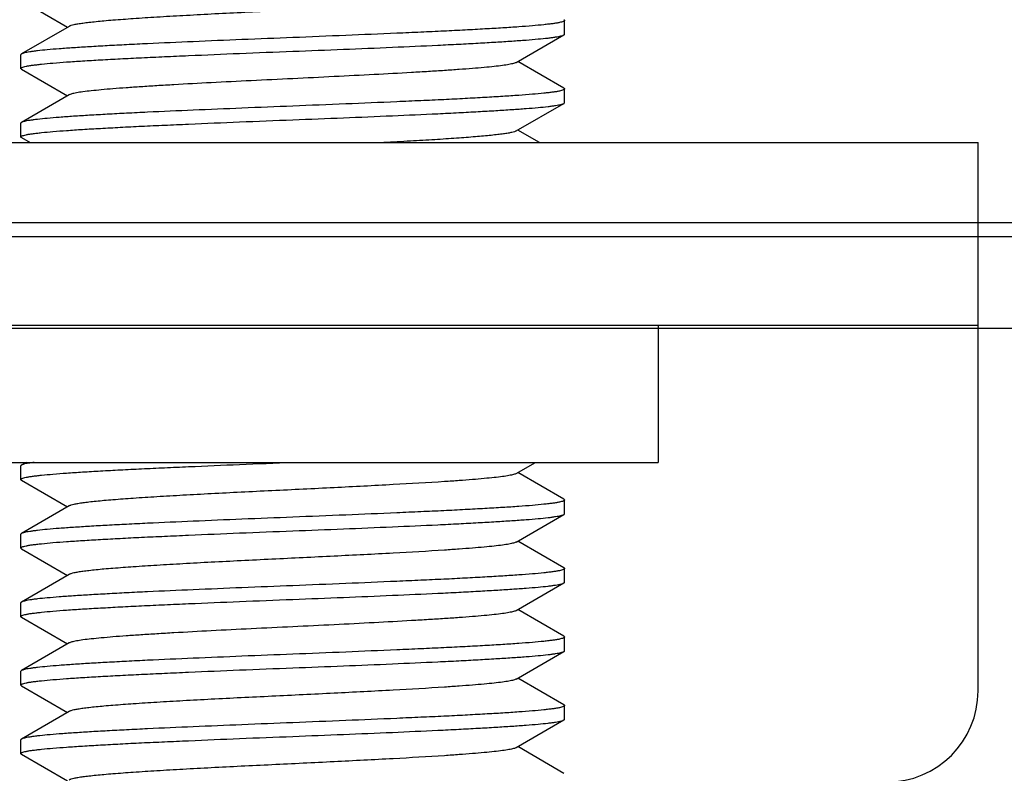
# Model space of a CAD drawing. Extents: x 0 to 1186, y 0 to 805.
# Drawn here: x 361 to 372, y 623 to 631 of the extents above; entities that cross this region are included whole.
import ezdxf

# ---------------------------------------------------------------- set-up
doc = ezdxf.new("R2010")
doc.units = 0
doc.header["$MEASUREMENT"] = 0
doc.layers.get('Defpoints').update_dxf_attribs({"linetype": 'CONTINUOUS'})
for name, color, linetype in [('1_外観図', 7, 'CONTINUOUS'), ('2_外観図(拡張付)', 7, 'CONTINUOUS'), ('3_取付金具', 4, 'CONTINUOUS')]:
    doc.layers.add(name, color=color, linetype=linetype)
doc.styles.get("Standard").update_dxf_attribs({"font": 'SIMPLEX.SHX', "bigfont": 'BIGFONT.shx'})
doc.dimstyles.new('SUNPO', dxfattribs={"dimscale": 0, "dimtxt": 3, "dimasz": 2.5, "dimexe": 2.2, "dimexo": 0.5, "dimgap": 1, "dimtad": 1, "dimdec": 1, "dimzin": 12, "dimdsep": 46, "dimtxsty": 'STANDARD', "dimcen": 0, "dimclrd": 3, "dimclre": 3, "dimclrt": 4, "dimadec": 0, "dimazin": 0, "dimtfac": 1, "dimtdec": 0, "dimtmove": 0, "dimatfit": 3, "dimfxl": 1, "dimtolj": 1, "dimtzin": 0, "dimarcsym": 0})

# ---------------------------------------------------------------- blocks, each defined once
blk = doc.blocks.new('*D6')
at = {"layer": '2_外観図(拡張付)', "color": 3, "lineweight": -2, "transparency": 16777216}
for p, q in [((174.984, 628.773), (174.984, 734.706)), ((552.484, 628.773), (552.484, 734.706)), ((180.984, 728.106), (546.484, 728.106))]:
    blk.add_line(p, q, dxfattribs=at)
at = {"layer": '2_外観図(拡張付)', "color": 3, "transparency": 16777216}
for points in [[(180.984, 729.106), (180.984, 727.106), (174.984, 728.106)], [(546.484, 729.106), (546.484, 727.106), (552.484, 728.106)]]:
    blk.add_solid(points, dxfattribs=at)
at = {"layer": 'Defpoints', "color": 0, "transparency": 16777216}
for p in [(552.484, 728.106), (174.984, 627.273), (552.484, 627.273)]:
    blk.add_point(p, dxfattribs=at)
at = {"layer": '2_外観図(拡張付)', "color": 4, "transparency": 16777216, "insert": (363.734, 734.856), "char_height": 7.5, "attachment_point": 5}
blk.add_mtext('\\A1;377.5', dxfattribs=at)
blk = doc.blocks.new('*D10')
at = {"layer": '1_外観図', "color": 3, "lineweight": -2, "transparency": 16777216}
for p, q in [((174.984, 628.273), (174.984, 688.59)), ((552.484, 629.273), (552.484, 688.59)), ((180.984, 681.99), (546.484, 681.99))]:
    blk.add_line(p, q, dxfattribs=at)
at = {"layer": '1_外観図', "color": 3, "transparency": 16777216}
for points in [[(180.984, 682.99), (180.984, 680.99), (174.984, 681.99)], [(546.484, 682.99), (546.484, 680.99), (552.484, 681.99)]]:
    blk.add_solid(points, dxfattribs=at)
at = {"layer": 'Defpoints', "color": 0, "transparency": 16777216}
for p in [(552.484, 681.99), (552.484, 627.773), (174.984, 626.773)]:
    blk.add_point(p, dxfattribs=at)
at = {"layer": '1_外観図', "color": 4, "transparency": 16777216, "insert": (363.734, 688.74), "char_height": 7.5, "attachment_point": 5}
blk.add_mtext('\\A1;377.5', dxfattribs=at)

msp = doc.modelspace()

# ---------------------------------------------------------------- linework, layer by layer
at = {"layer": '1_外観図', "color": 7, "linetype": 'Continuous'}
for p, q in [((487.034, 628.923), (240.434, 628.923)), ((175.984, 628.773), (551.484, 628.773))]:
    msp.add_line(p, q, dxfattribs=at)
at = {"layer": '1_外観図', "color": 9, "linetype": 'Continuous'}
msp.add_line((176.984, 627.773), (550.484, 627.773), dxfattribs=at)
at = {"layer": '2_外観図(拡張付)', "color": 7, "linetype": 'Continuous'}
for p, q in [((487.034, 628.923), (240.434, 628.923)), ((175.984, 628.773), (551.484, 628.773))]:
    msp.add_line(p, q, dxfattribs=at)
at = {"layer": '2_外観図(拡張付)', "color": 9, "linetype": 'Continuous'}
msp.add_line((176.984, 627.773), (550.484, 627.773), dxfattribs=at)
at = {"layer": '3_取付金具', "color": 4, "linetype": 'Continuous'}
for p, q in [((360.816, 631.357), (361.32, 631.065)), ((361.337, 631.075), (360.816, 630.773)), ((366.759, 630.99), (366.759, 631.14)), ((366.23, 630.68), (366.752, 630.982)), ((360.809, 630.615), (360.809, 630.765)), ((366.752, 630.398), (366.248, 630.69)), ((360.816, 630.607), (361.32, 630.315)), ((361.337, 630.325), (360.816, 630.023)), ((366.759, 630.24), (366.759, 630.39)), ((366.23, 629.93), (366.752, 630.232)), ((360.809, 629.865), (360.809, 630.015)), ((366.485, 629.802), (366.248, 629.94)), ((356.284, 629.802), (371.284, 629.802)), ((360.816, 629.857), (360.91, 629.802)), ((371.284, 623.802), (371.284, 629.802)), ((371.284, 627.802), (356.284, 627.802)), ((367.784, 627.802), (367.784, 626.302)), ((359.784, 626.302), (367.784, 626.302)), ((360.809, 626.115), (360.809, 626.265)), ((360.866, 626.302), (360.816, 626.273)), ((366.23, 626.18), (366.442, 626.302)), ((360.816, 626.107), (361.32, 625.815)), ((366.752, 625.898), (366.248, 626.19)), ((366.759, 625.74), (366.759, 625.89)), ((361.337, 625.825), (360.816, 625.523)), ((366.23, 625.43), (366.752, 625.732)), ((360.809, 625.365), (360.809, 625.515)), ((360.816, 625.357), (361.32, 625.065)), ((366.752, 625.148), (366.248, 625.44)), ((366.759, 624.99), (366.759, 625.14)), ((361.337, 625.075), (360.816, 624.773)), ((366.23, 624.68), (366.752, 624.982)), ((360.809, 624.615), (360.809, 624.765)), ((366.752, 624.398), (366.248, 624.69)), ((360.816, 624.607), (361.32, 624.315)), ((366.759, 624.24), (366.759, 624.39)), ((361.337, 624.325), (360.816, 624.023)), ((366.23, 623.93), (366.752, 624.232)), ((360.809, 623.865), (360.809, 624.015)), ((366.752, 623.648), (366.248, 623.94)), ((360.816, 623.857), (361.32, 623.565)), ((366.759, 623.49), (366.759, 623.64)), ((361.337, 623.575), (360.816, 623.273)), ((366.23, 623.18), (366.752, 623.482)), ((360.809, 623.115), (360.809, 623.265)), ((366.752, 622.898), (366.248, 623.19)), ((360.816, 623.107), (361.32, 622.815))]:
    msp.add_line(p, q, dxfattribs=at)
msp.add_arc((370.284, 623.802), 1, 270, 0, dxfattribs=at)
for points, knots in [([(366.23, 631.43), (366.227, 631.428), (366.217, 631.424), (366.199, 631.418), (366.177, 631.413), (366.136, 631.405), (366.073, 631.395), (365.982, 631.385), (365.873, 631.374), (365.745, 631.363), (365.601, 631.352), (365.312, 631.332), (364.856, 631.306), (364.226, 631.274), (363.671, 631.247), (363.222, 631.225), (362.898, 631.209), (362.591, 631.192), (362.306, 631.176), (362.051, 631.159), (361.858, 631.145), (361.722, 631.134), (361.635, 631.125), (361.558, 631.117), (361.492, 631.109), (361.437, 631.101), (361.393, 631.093), (361.364, 631.086), (361.346, 631.08), (361.34, 631.077), (361.337, 631.075)], [0, 0, 0, 0, 0.00273, 0.006461, 0.011215, 0.016996, 0.031617, 0.050233, 0.072698, 0.098829, 0.128403, 0.161171, 0.275707, 0.407513, 0.546442, 0.615233, 0.681795, 0.744839, 0.803147, 0.855594, 0.90117, 0.921104, 0.939004, 0.954788, 0.968383, 0.979729, 0.988785, 0.99553, 0.998044, 1, 1, 1, 1]), ([(366.759, 631.14), (366.759, 631.138), (366.756, 631.134), (366.75, 631.131), (366.741, 631.127), (366.724, 631.122), (366.705, 631.117), (366.686, 631.113), (366.662, 631.109), (366.628, 631.104), (366.583, 631.099), (366.508, 631.09), (366.399, 631.08), (366.25, 631.069), (366.076, 631.057), (365.881, 631.046), (365.665, 631.034), (365.431, 631.022), (365.182, 631.011), (364.824, 630.995), (364.357, 630.975), (363.977, 630.96), (363.784, 630.952)], [0, 0, 0, 0, 0.0023, 0.004091, 0.006406, 0.012704, 0.021288, 0.026445, 0.032178, 0.045363, 0.060823, 0.078526, 0.1205, 0.170903, 0.22926, 0.295017, 0.367545, 0.446151, 0.530079, 0.618524, 0.805531, 1, 1, 1, 1]), ([(366.752, 631.148), (366.753, 631.148), (366.756, 631.146), (366.759, 631.142), (366.759, 631.14)], [0, 0, 0, 0, 0.336432, 1, 1, 1, 1]), ([(363.784, 630.952), (363.599, 630.945), (363.235, 630.93), (362.706, 630.908), (362.285, 630.89), (361.972, 630.874), (361.76, 630.863), (361.566, 630.852), (361.391, 630.841), (361.237, 630.83), (361.106, 630.819), (361.011, 630.81), (360.947, 630.802), (360.909, 630.796), (360.876, 630.791), (360.85, 630.785), (360.831, 630.78), (360.82, 630.776), (360.816, 630.773)], [0, 0, 0, 0, 0.186682, 0.366817, 0.534094, 0.611055, 0.682652, 0.748257, 0.807296, 0.859257, 0.903689, 0.940214, 0.955416, 0.968537, 0.979556, 0.988462, 0.995262, 1, 1, 1, 1]), ([(363.784, 630.802), (363.969, 630.81), (364.332, 630.824), (364.862, 630.846), (365.282, 630.865), (365.595, 630.88), (365.807, 630.892), (366.002, 630.903), (366.176, 630.914), (366.33, 630.925), (366.462, 630.936), (366.557, 630.945), (366.62, 630.953), (366.659, 630.959), (366.691, 630.964), (366.717, 630.97), (366.737, 630.975), (366.748, 630.979), (366.752, 630.982)], [0, 0, 0, 0, 0.186682, 0.366817, 0.534093, 0.611055, 0.682652, 0.748257, 0.807296, 0.859257, 0.903689, 0.940214, 0.955416, 0.968537, 0.979556, 0.988462, 0.995262, 1, 1, 1, 1]), ([(366.752, 630.982), (366.753, 630.982), (366.756, 630.984), (366.759, 630.988), (366.759, 630.99)], [0, 0, 0, 0, 0.336432, 1, 1, 1, 1]), ([(360.809, 630.615), (360.809, 630.617), (360.812, 630.621), (360.817, 630.624), (360.827, 630.628), (360.843, 630.633), (360.863, 630.638), (360.882, 630.642), (360.905, 630.646), (360.939, 630.651), (360.985, 630.656), (361.059, 630.665), (361.168, 630.675), (361.318, 630.686), (361.491, 630.698), (361.687, 630.709), (361.902, 630.721), (362.136, 630.733), (362.386, 630.744), (362.743, 630.76), (363.211, 630.78), (363.59, 630.795), (363.784, 630.802)], [0, 0, 0, 0, 0.0023, 0.004091, 0.006406, 0.012704, 0.021288, 0.026445, 0.032178, 0.045363, 0.060823, 0.078526, 0.1205, 0.170903, 0.22926, 0.295017, 0.367546, 0.446152, 0.53008, 0.618525, 0.805532, 1, 1, 1, 1]), ([(360.816, 630.773), (360.815, 630.773), (360.812, 630.771), (360.809, 630.767), (360.809, 630.765)], [0, 0, 0, 0, 0.336432, 1, 1, 1, 1]), ([(360.816, 630.607), (360.815, 630.607), (360.812, 630.609), (360.809, 630.613), (360.809, 630.615)], [0, 0, 0, 0, 0.336432, 1, 1, 1, 1]), ([(366.23, 630.68), (366.227, 630.678), (366.217, 630.674), (366.199, 630.668), (366.177, 630.663), (366.136, 630.655), (366.073, 630.645), (365.982, 630.635), (365.873, 630.624), (365.745, 630.613), (365.601, 630.602), (365.441, 630.591), (365.266, 630.58), (365.01, 630.565), (364.665, 630.546), (364.232, 630.524), (363.935, 630.51), (363.784, 630.502)], [0, 0, 0, 0, 0.00546, 0.012922, 0.022429, 0.033992, 0.063234, 0.100465, 0.145397, 0.197657, 0.256807, 0.322343, 0.393705, 0.470281, 0.636409, 0.815026, 1, 1, 1, 1]), ([(363.784, 630.502), (363.633, 630.495), (363.335, 630.481), (362.902, 630.459), (362.558, 630.44), (362.301, 630.425), (362.127, 630.414), (361.967, 630.403), (361.822, 630.392), (361.695, 630.381), (361.585, 630.37), (361.495, 630.36), (361.431, 630.35), (361.391, 630.342), (361.368, 630.337), (361.351, 630.331), (361.341, 630.327), (361.337, 630.325)], [0, 0, 0, 0, 0.184974, 0.363591, 0.529719, 0.606295, 0.677657, 0.743193, 0.802343, 0.854603, 0.899535, 0.936766, 0.966008, 0.977571, 0.987078, 0.99454, 1, 1, 1, 1]), ([(366.759, 630.39), (366.759, 630.388), (366.756, 630.384), (366.75, 630.381), (366.741, 630.377), (366.724, 630.372), (366.705, 630.367), (366.686, 630.363), (366.662, 630.359), (366.628, 630.354), (366.583, 630.349), (366.508, 630.34), (366.399, 630.33), (366.25, 630.319), (366.076, 630.307), (365.881, 630.296), (365.665, 630.284), (365.431, 630.272), (365.182, 630.261), (364.824, 630.245), (364.357, 630.225), (363.977, 630.21), (363.784, 630.202)], [0, 0, 0, 0, 0.0023, 0.004091, 0.006406, 0.012704, 0.021288, 0.026445, 0.032178, 0.045363, 0.060823, 0.078526, 0.1205, 0.170903, 0.22926, 0.295017, 0.367546, 0.446152, 0.53008, 0.618525, 0.805532, 1, 1, 1, 1]), ([(366.752, 630.398), (366.753, 630.398), (366.756, 630.396), (366.759, 630.392), (366.759, 630.39)], [0, 0, 0, 0, 0.336432, 1, 1, 1, 1]), ([(363.784, 630.202), (363.599, 630.195), (363.235, 630.18), (362.706, 630.158), (362.285, 630.14), (361.972, 630.124), (361.76, 630.113), (361.566, 630.102), (361.391, 630.091), (361.237, 630.08), (361.106, 630.069), (361.011, 630.06), (360.947, 630.052), (360.909, 630.046), (360.876, 630.041), (360.85, 630.035), (360.831, 630.03), (360.82, 630.026), (360.816, 630.023)], [0, 0, 0, 0, 0.186682, 0.366817, 0.534093, 0.611055, 0.682652, 0.748257, 0.807296, 0.859257, 0.903689, 0.940214, 0.955416, 0.968537, 0.979556, 0.988462, 0.995262, 1, 1, 1, 1]), ([(363.784, 630.052), (363.969, 630.06), (364.332, 630.074), (364.862, 630.096), (365.282, 630.115), (365.595, 630.13), (365.807, 630.142), (366.002, 630.153), (366.176, 630.164), (366.33, 630.175), (366.462, 630.186), (366.557, 630.195), (366.62, 630.203), (366.659, 630.209), (366.691, 630.214), (366.717, 630.22), (366.737, 630.225), (366.748, 630.229), (366.752, 630.232)], [0, 0, 0, 0, 0.186682, 0.366817, 0.534094, 0.611055, 0.682652, 0.748257, 0.807296, 0.859257, 0.903689, 0.940214, 0.955416, 0.968537, 0.979556, 0.988462, 0.995262, 1, 1, 1, 1]), ([(366.752, 630.232), (366.753, 630.232), (366.756, 630.234), (366.759, 630.238), (366.759, 630.24)], [0, 0, 0, 0, 0.336432, 1, 1, 1, 1]), ([(360.809, 629.865), (360.809, 629.867), (360.812, 629.871), (360.817, 629.874), (360.827, 629.878), (360.843, 629.883), (360.863, 629.888), (360.882, 629.892), (360.905, 629.896), (360.939, 629.901), (360.985, 629.906), (361.059, 629.915), (361.168, 629.925), (361.318, 629.936), (361.491, 629.948), (361.687, 629.959), (361.902, 629.971), (362.136, 629.983), (362.386, 629.994), (362.743, 630.01), (363.211, 630.03), (363.59, 630.045), (363.784, 630.052)], [0, 0, 0, 0, 0.0023, 0.004091, 0.006406, 0.012704, 0.021288, 0.026445, 0.032178, 0.045363, 0.060823, 0.078526, 0.1205, 0.170903, 0.22926, 0.295017, 0.367545, 0.446151, 0.530079, 0.618524, 0.805531, 1, 1, 1, 1]), ([(360.816, 630.023), (360.815, 630.023), (360.812, 630.021), (360.809, 630.017), (360.809, 630.015)], [0, 0, 0, 0, 0.336432, 1, 1, 1, 1]), ([(360.816, 629.857), (360.815, 629.857), (360.812, 629.859), (360.809, 629.863), (360.809, 629.865)], [0, 0, 0, 0, 0.336432, 1, 1, 1, 1]), ([(366.23, 629.93), (366.228, 629.928), (366.222, 629.926), (366.205, 629.92), (366.178, 629.913), (366.137, 629.905), (366.086, 629.897), (366.025, 629.89), (365.923, 629.878), (365.773, 629.865), (365.567, 629.849), (365.33, 629.834), (365.065, 629.818), (364.879, 629.808), (364.782, 629.802)], [0, 0, 0, 0, 0.006284, 0.014289, 0.035609, 0.06408, 0.099652, 0.142208, 0.191578, 0.30991, 0.452615, 0.617191, 0.800735, 1, 1, 1, 1]), ([(360.809, 626.115), (360.809, 626.117), (360.812, 626.121), (360.817, 626.124), (360.827, 626.128), (360.843, 626.133), (360.863, 626.138), (360.882, 626.142), (360.905, 626.146), (360.939, 626.151), (360.985, 626.156), (361.059, 626.165), (361.168, 626.175), (361.318, 626.186), (361.491, 626.198), (361.687, 626.209), (361.902, 626.221), (362.136, 626.233), (362.386, 626.244), (362.743, 626.26), (363.211, 626.28), (363.59, 626.295), (363.784, 626.302)], [0, 0, 0, 0, 0.0023, 0.004091, 0.006406, 0.012704, 0.021288, 0.026445, 0.032178, 0.045363, 0.060823, 0.078526, 0.1205, 0.170903, 0.22926, 0.295017, 0.367546, 0.446152, 0.53008, 0.618525, 0.805532, 1, 1, 1, 1]), ([(360.816, 626.273), (360.815, 626.273), (360.812, 626.271), (360.809, 626.267), (360.809, 626.265)], [0, 0, 0, 0, 0.336431, 1, 1, 1, 1]), ([(360.954, 626.302), (360.937, 626.3), (360.907, 626.296), (360.867, 626.289), (360.84, 626.283), (360.824, 626.277), (360.818, 626.275), (360.816, 626.273)], [0, 0, 0, 0, 0.362378, 0.649787, 0.861875, 0.939983, 1, 1, 1, 1]), ([(360.816, 626.107), (360.815, 626.107), (360.812, 626.109), (360.809, 626.113), (360.809, 626.115)], [0, 0, 0, 0, 0.336432, 1, 1, 1, 1]), ([(366.23, 626.18), (366.227, 626.178), (366.217, 626.174), (366.199, 626.168), (366.177, 626.163), (366.136, 626.155), (366.073, 626.145), (365.982, 626.135), (365.873, 626.124), (365.745, 626.113), (365.601, 626.102), (365.312, 626.082), (364.856, 626.056), (364.226, 626.024), (363.671, 625.997), (363.222, 625.975), (362.898, 625.959), (362.591, 625.942), (362.306, 625.926), (362.051, 625.909), (361.858, 625.895), (361.722, 625.884), (361.635, 625.875), (361.558, 625.867), (361.492, 625.859), (361.437, 625.851), (361.393, 625.843), (361.364, 625.836), (361.346, 625.83), (361.34, 625.827), (361.337, 625.825)], [0, 0, 0, 0, 0.00273, 0.006461, 0.011215, 0.016996, 0.031617, 0.050233, 0.072698, 0.098829, 0.128403, 0.161171, 0.275707, 0.407513, 0.546442, 0.615233, 0.681795, 0.744839, 0.803147, 0.855594, 0.90117, 0.921104, 0.939004, 0.954788, 0.968383, 0.979729, 0.988785, 0.99553, 0.998044, 1, 1, 1, 1]), ([(366.759, 625.89), (366.759, 625.888), (366.756, 625.884), (366.75, 625.881), (366.741, 625.877), (366.724, 625.872), (366.705, 625.867), (366.686, 625.863), (366.662, 625.859), (366.628, 625.854), (366.583, 625.849), (366.508, 625.84), (366.399, 625.83), (366.25, 625.819), (366.076, 625.807), (365.881, 625.796), (365.665, 625.784), (365.431, 625.772), (365.182, 625.761), (364.824, 625.745), (364.357, 625.725), (363.977, 625.71), (363.784, 625.702)], [0, 0, 0, 0, 0.0023, 0.004091, 0.006406, 0.012704, 0.021288, 0.026445, 0.032178, 0.045363, 0.060823, 0.078526, 0.1205, 0.170903, 0.22926, 0.295017, 0.367546, 0.446152, 0.53008, 0.618525, 0.805532, 1, 1, 1, 1]), ([(366.752, 625.898), (366.753, 625.898), (366.756, 625.896), (366.759, 625.892), (366.759, 625.89)], [0, 0, 0, 0, 0.336432, 1, 1, 1, 1]), ([(363.784, 625.702), (363.599, 625.695), (363.235, 625.68), (362.706, 625.658), (362.285, 625.64), (361.972, 625.624), (361.76, 625.613), (361.566, 625.602), (361.391, 625.591), (361.237, 625.58), (361.106, 625.569), (361.011, 625.56), (360.947, 625.552), (360.909, 625.546), (360.876, 625.541), (360.85, 625.535), (360.831, 625.53), (360.82, 625.526), (360.816, 625.523)], [0, 0, 0, 0, 0.186682, 0.366817, 0.534093, 0.611055, 0.682652, 0.748256, 0.807296, 0.859256, 0.903689, 0.940214, 0.955416, 0.968537, 0.979556, 0.988462, 0.995262, 1, 1, 1, 1]), ([(363.784, 625.552), (363.969, 625.56), (364.332, 625.574), (364.862, 625.596), (365.282, 625.615), (365.595, 625.63), (365.807, 625.642), (366.002, 625.653), (366.176, 625.664), (366.33, 625.675), (366.462, 625.686), (366.557, 625.695), (366.62, 625.703), (366.659, 625.709), (366.691, 625.714), (366.717, 625.72), (366.737, 625.725), (366.748, 625.729), (366.752, 625.732)], [0, 0, 0, 0, 0.186683, 0.366818, 0.534094, 0.611056, 0.682652, 0.748257, 0.807297, 0.859257, 0.903689, 0.940214, 0.955416, 0.968537, 0.979556, 0.988462, 0.995262, 1, 1, 1, 1]), ([(366.752, 625.732), (366.753, 625.732), (366.756, 625.734), (366.759, 625.738), (366.759, 625.74)], [0, 0, 0, 0, 0.336431, 1, 1, 1, 1]), ([(360.809, 625.365), (360.809, 625.367), (360.812, 625.371), (360.817, 625.374), (360.827, 625.378), (360.843, 625.383), (360.863, 625.388), (360.882, 625.392), (360.905, 625.396), (360.939, 625.401), (360.985, 625.406), (361.059, 625.415), (361.168, 625.425), (361.318, 625.436), (361.491, 625.448), (361.687, 625.459), (361.902, 625.471), (362.136, 625.483), (362.386, 625.494), (362.743, 625.51), (363.211, 625.53), (363.59, 625.545), (363.784, 625.552)], [0, 0, 0, 0, 0.0023, 0.004091, 0.006406, 0.012704, 0.021288, 0.026445, 0.032178, 0.045363, 0.060823, 0.078526, 0.1205, 0.170903, 0.22926, 0.295017, 0.367546, 0.446151, 0.53008, 0.618525, 0.805532, 1, 1, 1, 1]), ([(360.816, 625.523), (360.815, 625.523), (360.812, 625.521), (360.809, 625.517), (360.809, 625.515)], [0, 0, 0, 0, 0.336432, 1, 1, 1, 1]), ([(360.816, 625.357), (360.815, 625.357), (360.812, 625.359), (360.809, 625.363), (360.809, 625.365)], [0, 0, 0, 0, 0.336432, 1, 1, 1, 1]), ([(366.23, 625.43), (366.227, 625.428), (366.217, 625.424), (366.199, 625.418), (366.177, 625.413), (366.136, 625.405), (366.073, 625.395), (365.982, 625.385), (365.873, 625.374), (365.745, 625.363), (365.601, 625.352), (365.312, 625.332), (364.856, 625.306), (364.226, 625.274), (363.671, 625.247), (363.222, 625.225), (362.898, 625.209), (362.591, 625.192), (362.306, 625.176), (362.051, 625.159), (361.858, 625.145), (361.722, 625.134), (361.635, 625.125), (361.558, 625.117), (361.492, 625.109), (361.437, 625.101), (361.393, 625.093), (361.364, 625.086), (361.346, 625.08), (361.34, 625.077), (361.337, 625.075)], [0, 0, 0, 0, 0.00273, 0.006461, 0.011215, 0.016996, 0.031617, 0.050233, 0.072698, 0.098829, 0.128403, 0.161171, 0.275707, 0.407513, 0.546442, 0.615233, 0.681795, 0.744839, 0.803147, 0.855594, 0.90117, 0.921104, 0.939004, 0.954788, 0.968383, 0.979729, 0.988785, 0.99553, 0.998044, 1, 1, 1, 1]), ([(366.759, 625.14), (366.759, 625.138), (366.756, 625.134), (366.75, 625.131), (366.741, 625.127), (366.724, 625.122), (366.705, 625.117), (366.686, 625.113), (366.662, 625.109), (366.628, 625.104), (366.583, 625.099), (366.508, 625.09), (366.399, 625.08), (366.25, 625.069), (366.076, 625.057), (365.881, 625.046), (365.665, 625.034), (365.431, 625.022), (365.182, 625.011), (364.824, 624.995), (364.357, 624.975), (363.977, 624.96), (363.784, 624.952)], [0, 0, 0, 0, 0.0023, 0.004091, 0.006406, 0.012704, 0.021288, 0.026445, 0.032178, 0.045363, 0.060823, 0.078526, 0.1205, 0.170903, 0.22926, 0.295017, 0.367545, 0.446151, 0.530079, 0.618524, 0.805531, 1, 1, 1, 1]), ([(366.752, 625.148), (366.753, 625.148), (366.756, 625.146), (366.759, 625.142), (366.759, 625.14)], [0, 0, 0, 0, 0.336432, 1, 1, 1, 1]), ([(363.784, 624.952), (363.599, 624.945), (363.235, 624.93), (362.706, 624.908), (362.285, 624.89), (361.972, 624.874), (361.76, 624.863), (361.566, 624.852), (361.391, 624.841), (361.237, 624.83), (361.106, 624.819), (361.011, 624.81), (360.947, 624.802), (360.909, 624.796), (360.876, 624.791), (360.85, 624.785), (360.831, 624.78), (360.82, 624.776), (360.816, 624.773)], [0, 0, 0, 0, 0.186682, 0.366817, 0.534094, 0.611055, 0.682652, 0.748257, 0.807296, 0.859257, 0.903689, 0.940214, 0.955416, 0.968537, 0.979556, 0.988462, 0.995262, 1, 1, 1, 1]), ([(363.784, 624.802), (363.969, 624.81), (364.332, 624.824), (364.862, 624.846), (365.282, 624.865), (365.595, 624.88), (365.807, 624.892), (366.002, 624.903), (366.176, 624.914), (366.33, 624.925), (366.462, 624.936), (366.557, 624.945), (366.62, 624.953), (366.659, 624.959), (366.691, 624.964), (366.717, 624.97), (366.737, 624.975), (366.748, 624.979), (366.752, 624.982)], [0, 0, 0, 0, 0.186682, 0.366817, 0.534093, 0.611055, 0.682652, 0.748257, 0.807296, 0.859257, 0.903689, 0.940214, 0.955416, 0.968537, 0.979556, 0.988462, 0.995262, 1, 1, 1, 1]), ([(366.752, 624.982), (366.753, 624.982), (366.756, 624.984), (366.759, 624.988), (366.759, 624.99)], [0, 0, 0, 0, 0.336432, 1, 1, 1, 1]), ([(360.809, 624.615), (360.809, 624.617), (360.812, 624.621), (360.817, 624.624), (360.827, 624.628), (360.843, 624.633), (360.863, 624.638), (360.882, 624.642), (360.905, 624.646), (360.939, 624.651), (360.985, 624.656), (361.059, 624.665), (361.168, 624.675), (361.318, 624.686), (361.491, 624.698), (361.687, 624.709), (361.902, 624.721), (362.136, 624.733), (362.386, 624.744), (362.743, 624.76), (363.211, 624.78), (363.59, 624.795), (363.784, 624.802)], [0, 0, 0, 0, 0.0023, 0.004091, 0.006406, 0.012704, 0.021288, 0.026445, 0.032178, 0.045363, 0.060823, 0.078526, 0.1205, 0.170903, 0.22926, 0.295017, 0.367546, 0.446152, 0.53008, 0.618525, 0.805532, 1, 1, 1, 1]), ([(360.816, 624.773), (360.815, 624.773), (360.812, 624.771), (360.809, 624.767), (360.809, 624.765)], [0, 0, 0, 0, 0.336432, 1, 1, 1, 1]), ([(360.816, 624.607), (360.815, 624.607), (360.812, 624.609), (360.809, 624.613), (360.809, 624.615)], [0, 0, 0, 0, 0.336432, 1, 1, 1, 1]), ([(366.23, 624.68), (366.227, 624.678), (366.217, 624.674), (366.199, 624.668), (366.177, 624.663), (366.136, 624.655), (366.073, 624.645), (365.982, 624.635), (365.873, 624.624), (365.745, 624.613), (365.601, 624.602), (365.441, 624.591), (365.266, 624.58), (365.01, 624.565), (364.665, 624.546), (364.232, 624.524), (363.935, 624.51), (363.784, 624.502)], [0, 0, 0, 0, 0.00546, 0.012922, 0.022429, 0.033992, 0.063234, 0.100465, 0.145397, 0.197657, 0.256807, 0.322343, 0.393705, 0.470281, 0.636409, 0.815026, 1, 1, 1, 1]), ([(363.784, 624.502), (363.633, 624.495), (363.335, 624.481), (362.902, 624.459), (362.558, 624.44), (362.301, 624.425), (362.127, 624.414), (361.967, 624.403), (361.822, 624.392), (361.695, 624.381), (361.585, 624.37), (361.495, 624.36), (361.431, 624.35), (361.391, 624.342), (361.368, 624.337), (361.351, 624.331), (361.341, 624.327), (361.337, 624.325)], [0, 0, 0, 0, 0.184974, 0.363591, 0.529719, 0.606295, 0.677657, 0.743193, 0.802343, 0.854603, 0.899535, 0.936766, 0.966008, 0.977571, 0.987078, 0.99454, 1, 1, 1, 1]), ([(366.759, 624.39), (366.759, 624.388), (366.756, 624.384), (366.75, 624.381), (366.741, 624.377), (366.724, 624.372), (366.705, 624.367), (366.686, 624.363), (366.662, 624.359), (366.628, 624.354), (366.583, 624.349), (366.508, 624.34), (366.399, 624.33), (366.25, 624.319), (366.076, 624.307), (365.881, 624.296), (365.665, 624.284), (365.431, 624.272), (365.182, 624.261), (364.824, 624.245), (364.357, 624.225), (363.977, 624.21), (363.784, 624.202)], [0, 0, 0, 0, 0.0023, 0.004091, 0.006406, 0.012704, 0.021288, 0.026445, 0.032178, 0.045363, 0.060823, 0.078526, 0.1205, 0.170903, 0.22926, 0.295017, 0.367546, 0.446152, 0.53008, 0.618525, 0.805532, 1, 1, 1, 1]), ([(366.752, 624.398), (366.753, 624.398), (366.756, 624.396), (366.759, 624.392), (366.759, 624.39)], [0, 0, 0, 0, 0.336432, 1, 1, 1, 1]), ([(363.784, 624.202), (363.599, 624.195), (363.235, 624.18), (362.706, 624.158), (362.285, 624.14), (361.972, 624.124), (361.76, 624.113), (361.566, 624.102), (361.391, 624.091), (361.237, 624.08), (361.106, 624.069), (361.011, 624.06), (360.947, 624.052), (360.909, 624.046), (360.876, 624.041), (360.85, 624.035), (360.831, 624.03), (360.82, 624.026), (360.816, 624.023)], [0, 0, 0, 0, 0.186682, 0.366817, 0.534093, 0.611055, 0.682652, 0.748257, 0.807296, 0.859257, 0.903689, 0.940214, 0.955416, 0.968537, 0.979556, 0.988462, 0.995262, 1, 1, 1, 1]), ([(363.784, 624.052), (363.969, 624.06), (364.332, 624.074), (364.862, 624.096), (365.282, 624.115), (365.595, 624.13), (365.807, 624.142), (366.002, 624.153), (366.176, 624.164), (366.33, 624.175), (366.462, 624.186), (366.557, 624.195), (366.62, 624.203), (366.659, 624.209), (366.691, 624.214), (366.717, 624.22), (366.737, 624.225), (366.748, 624.229), (366.752, 624.232)], [0, 0, 0, 0, 0.186682, 0.366817, 0.534094, 0.611055, 0.682652, 0.748257, 0.807296, 0.859257, 0.903689, 0.940214, 0.955416, 0.968537, 0.979556, 0.988462, 0.995262, 1, 1, 1, 1]), ([(366.752, 624.232), (366.753, 624.232), (366.756, 624.234), (366.759, 624.238), (366.759, 624.24)], [0, 0, 0, 0, 0.336432, 1, 1, 1, 1]), ([(360.809, 623.865), (360.809, 623.867), (360.812, 623.871), (360.817, 623.874), (360.827, 623.878), (360.843, 623.883), (360.863, 623.888), (360.882, 623.892), (360.905, 623.896), (360.939, 623.901), (360.985, 623.906), (361.059, 623.915), (361.168, 623.925), (361.318, 623.936), (361.491, 623.948), (361.687, 623.959), (361.902, 623.971), (362.136, 623.983), (362.386, 623.994), (362.743, 624.01), (363.211, 624.03), (363.59, 624.045), (363.784, 624.052)], [0, 0, 0, 0, 0.0023, 0.004091, 0.006406, 0.012704, 0.021288, 0.026445, 0.032178, 0.045363, 0.060823, 0.078526, 0.1205, 0.170903, 0.22926, 0.295017, 0.367545, 0.446151, 0.530079, 0.618524, 0.805531, 1, 1, 1, 1]), ([(360.816, 624.023), (360.815, 624.023), (360.812, 624.021), (360.809, 624.017), (360.809, 624.015)], [0, 0, 0, 0, 0.336432, 1, 1, 1, 1]), ([(360.816, 623.857), (360.815, 623.857), (360.812, 623.859), (360.809, 623.863), (360.809, 623.865)], [0, 0, 0, 0, 0.336432, 1, 1, 1, 1]), ([(366.23, 623.93), (366.227, 623.928), (366.217, 623.924), (366.199, 623.918), (366.177, 623.913), (366.136, 623.905), (366.073, 623.895), (365.982, 623.885), (365.873, 623.874), (365.745, 623.863), (365.601, 623.852), (365.312, 623.832), (364.856, 623.806), (364.226, 623.774), (363.671, 623.747), (363.222, 623.725), (362.898, 623.709), (362.591, 623.692), (362.306, 623.676), (362.051, 623.659), (361.858, 623.645), (361.722, 623.634), (361.635, 623.625), (361.558, 623.617), (361.492, 623.609), (361.437, 623.601), (361.393, 623.593), (361.364, 623.586), (361.346, 623.58), (361.34, 623.577), (361.337, 623.575)], [0, 0, 0, 0, 0.00273, 0.006461, 0.011215, 0.016996, 0.031617, 0.050233, 0.072698, 0.098829, 0.128403, 0.161171, 0.275707, 0.407513, 0.546442, 0.615233, 0.681795, 0.744839, 0.803147, 0.855594, 0.90117, 0.921104, 0.939004, 0.954788, 0.968383, 0.979729, 0.988785, 0.99553, 0.998044, 1, 1, 1, 1]), ([(366.759, 623.64), (366.759, 623.638), (366.756, 623.634), (366.75, 623.631), (366.741, 623.627), (366.724, 623.622), (366.705, 623.617), (366.686, 623.613), (366.662, 623.609), (366.628, 623.604), (366.583, 623.599), (366.508, 623.59), (366.399, 623.58), (366.25, 623.569), (366.076, 623.557), (365.881, 623.546), (365.665, 623.534), (365.431, 623.522), (365.182, 623.511), (364.824, 623.495), (364.357, 623.475), (363.977, 623.46), (363.784, 623.452)], [0, 0, 0, 0, 0.0023, 0.004091, 0.006406, 0.012704, 0.021288, 0.026445, 0.032178, 0.045363, 0.060823, 0.078526, 0.1205, 0.170903, 0.22926, 0.295017, 0.367546, 0.446151, 0.53008, 0.618525, 0.805532, 1, 1, 1, 1]), ([(366.752, 623.648), (366.753, 623.648), (366.756, 623.646), (366.759, 623.642), (366.759, 623.64)], [0, 0, 0, 0, 0.336432, 1, 1, 1, 1]), ([(363.784, 623.452), (363.599, 623.445), (363.235, 623.43), (362.706, 623.408), (362.285, 623.39), (361.972, 623.374), (361.76, 623.363), (361.566, 623.352), (361.391, 623.341), (361.237, 623.33), (361.106, 623.319), (361.011, 623.31), (360.947, 623.302), (360.909, 623.296), (360.876, 623.291), (360.85, 623.285), (360.831, 623.28), (360.82, 623.276), (360.816, 623.273)], [0, 0, 0, 0, 0.186683, 0.366818, 0.534094, 0.611056, 0.682652, 0.748257, 0.807297, 0.859257, 0.903689, 0.940214, 0.955416, 0.968537, 0.979556, 0.988462, 0.995262, 1, 1, 1, 1]), ([(363.784, 623.302), (363.969, 623.31), (364.332, 623.324), (364.862, 623.346), (365.282, 623.365), (365.595, 623.38), (365.807, 623.392), (366.002, 623.403), (366.176, 623.414), (366.33, 623.425), (366.462, 623.436), (366.557, 623.445), (366.62, 623.453), (366.659, 623.459), (366.691, 623.464), (366.717, 623.47), (366.737, 623.475), (366.748, 623.479), (366.752, 623.482)], [0, 0, 0, 0, 0.186682, 0.366817, 0.534093, 0.611055, 0.682652, 0.748256, 0.807296, 0.859256, 0.903689, 0.940214, 0.955416, 0.968537, 0.979556, 0.988462, 0.995262, 1, 1, 1, 1]), ([(366.752, 623.482), (366.753, 623.482), (366.756, 623.484), (366.759, 623.488), (366.759, 623.49)], [0, 0, 0, 0, 0.336432, 1, 1, 1, 1]), ([(360.809, 623.115), (360.809, 623.117), (360.812, 623.121), (360.817, 623.124), (360.827, 623.128), (360.843, 623.133), (360.863, 623.138), (360.882, 623.142), (360.905, 623.146), (360.939, 623.151), (360.985, 623.156), (361.059, 623.165), (361.168, 623.175), (361.318, 623.186), (361.491, 623.198), (361.687, 623.209), (361.902, 623.221), (362.136, 623.233), (362.386, 623.244), (362.743, 623.26), (363.211, 623.28), (363.59, 623.295), (363.784, 623.302)], [0, 0, 0, 0, 0.0023, 0.004091, 0.006406, 0.012704, 0.021288, 0.026445, 0.032178, 0.045363, 0.060823, 0.078526, 0.1205, 0.170903, 0.22926, 0.295017, 0.367546, 0.446152, 0.53008, 0.618525, 0.805532, 1, 1, 1, 1]), ([(360.816, 623.273), (360.815, 623.273), (360.812, 623.271), (360.809, 623.267), (360.809, 623.265)], [0, 0, 0, 0, 0.336431, 1, 1, 1, 1]), ([(360.816, 623.107), (360.815, 623.107), (360.812, 623.109), (360.809, 623.113), (360.809, 623.115)], [0, 0, 0, 0, 0.336432, 1, 1, 1, 1]), ([(366.23, 623.18), (366.227, 623.178), (366.217, 623.174), (366.199, 623.168), (366.177, 623.163), (366.136, 623.155), (366.073, 623.145), (365.982, 623.135), (365.873, 623.124), (365.745, 623.113), (365.601, 623.102), (365.312, 623.082), (364.856, 623.056), (364.226, 623.024), (363.671, 622.997), (363.222, 622.975), (362.898, 622.959), (362.591, 622.942), (362.306, 622.926), (362.051, 622.909), (361.858, 622.895), (361.722, 622.884), (361.635, 622.875), (361.558, 622.867), (361.492, 622.859), (361.437, 622.851), (361.393, 622.843), (361.364, 622.836), (361.346, 622.83), (361.34, 622.827), (361.337, 622.825)], [0, 0, 0, 0, 0.00273, 0.006461, 0.011215, 0.016996, 0.031617, 0.050233, 0.072698, 0.098829, 0.128403, 0.161171, 0.275707, 0.407513, 0.546442, 0.615233, 0.681795, 0.744839, 0.803147, 0.855594, 0.90117, 0.921104, 0.939004, 0.954788, 0.968383, 0.979729, 0.988785, 0.99553, 0.998044, 1, 1, 1, 1])]:
    msp.add_open_spline(points, degree=3, knots=knots, dxfattribs=at)

# ---------------------------------------------------------------- dimensions: what is measured, and where the dimension line sits
at = {"layer": '1_外観図', "color": 3}
dim = msp.add_linear_dim(base=(552.484, 681.99), p1=(174.984, 626.773), p2=(552.484, 627.773), dimstyle='SUNPO', override={"dimscale": 3, "dimtxt": 2.5, "dimasz": 2}, dxfattribs=at)
dim.commit()
dim.dimension.update_dxf_attribs({"geometry": '*D10', "text_midpoint": (363.734, 681.99), "dimtype": 160})
at = {"layer": '2_外観図(拡張付)', "color": 3}
dim = msp.add_linear_dim(base=(552.484, 728.106), p1=(174.984, 627.273), p2=(552.484, 627.273), dimstyle='SUNPO', override={"dimscale": 3, "dimtxt": 2.5, "dimasz": 2}, dxfattribs=at)
dim.commit()
dim.dimension.update_dxf_attribs({"geometry": '*D6', "text_midpoint": (363.734, 734.856)})

doc.saveas('drawing.dxf')
